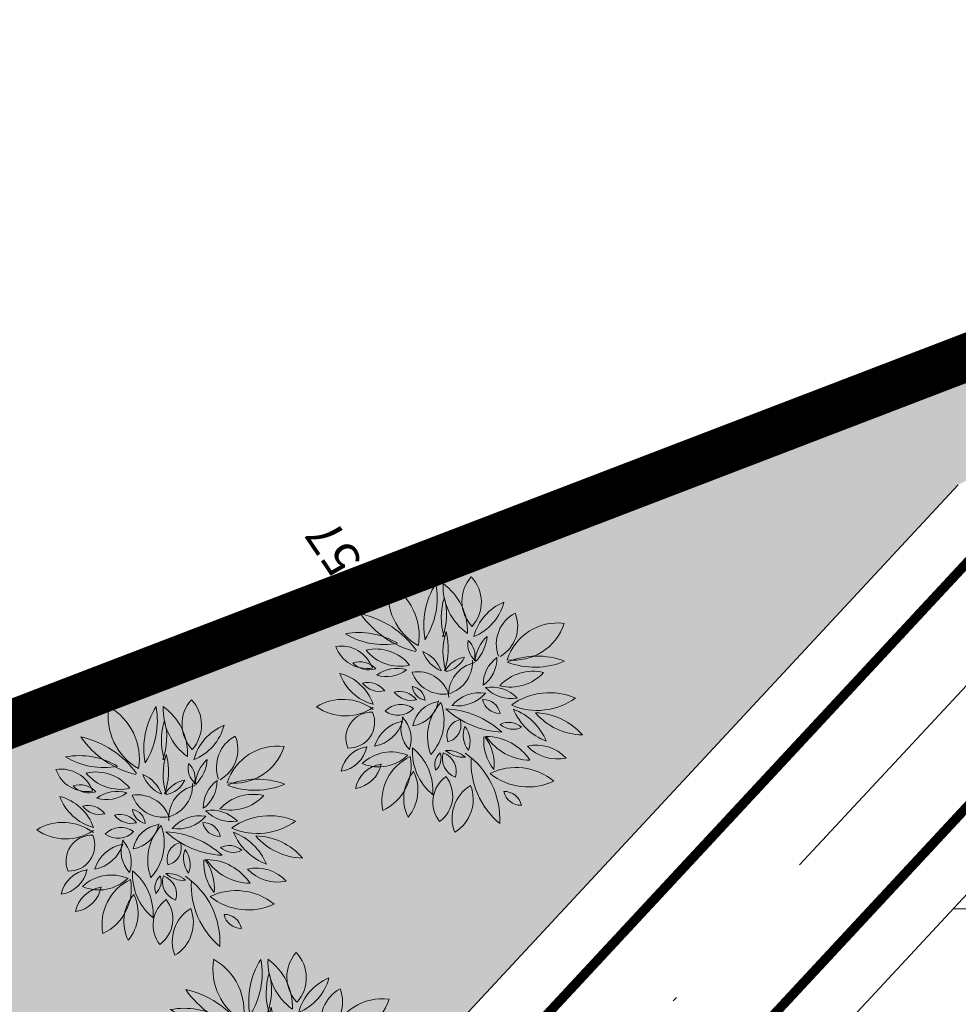
# Model space of a CAD drawing. Units: inches. Extents: x 590 to 1619, y 2872 to 9216.
# Drawn here: x 687 to 707, y 5025 to 5046 of the extents above; entities that cross this region are included whole.
import ezdxf

# ---------------------------------------------------------------- set-up
doc = ezdxf.new("R2010")
doc.units = ezdxf.units.IN
doc.header["$MEASUREMENT"] = 0
doc.linetypes.add('DASHDOTX2', pattern=[50.8, 25.4, -12.7, 0, -12.7])
doc.layers.get('0').update_dxf_attribs({"lineweight": 20})
for name, color, linetype, lineweight in [('-caodo', 7, 'Continuous', 20), ('-cay xanh tdtt', 3, 'Continuous', 20), ('-ranhgioi', 7, 'Continuous', 20), ('-tim', 1, 'DASHDOTX2', 20), ('-y te', 22, 'Continuous', 20), ('3', 3, 'Continuous', 20), ('CAYTO', 95, 'Continuous', 20)]:
    doc.layers.add(name, color=color, linetype=linetype, lineweight=lineweight)
doc.styles.get("Standard").update_dxf_attribs({"font": 'VHARIALN_0.TTF'})

# ---------------------------------------------------------------- blocks, each defined once
blk = doc.blocks.new('xoai1')
at = {"layer": '3', "color": 2}
for centre, radius, start, end in [((0.057, 1.226), 0.343, 161.8817, 249.7301), ((-0.388, 1.011), 0.343, 341.8817, 69.7301), ((-0.144, 1.108), 0.808, 172.8778, 216.4562), ((-1.582, 0.71), 0.808, 354.4977, 38.0761), ((0.863, 1.608), 0.734, 245.4893, 312.7752), ((1.064, 0.399), 0.734, 66.1459, 133.4318), ((-0.081, 0.418), 0.299, 102.1635, 198.3798), ((-0.429, 0.616), 0.299, 282.1635, 18.3798), ((1.041, 0.643), 0.544, 159.261, 223.9723), ((0.131, 0.468), 0.544, 337.7123, 42.4235), ((-1.297, 0.174), 0.336, 47.3873, 115.7476), ((-1.216, 0.723), 0.336, 227.3873, 295.7476), ((-1.284, -0.666), 0.637, 43.3367, 98.0592), ((-0.911, 0.401), 0.637, 223.3367, 278.0592), ((0.187, -0.294), 0.277, 4.751, 78.4779), ((0.519, 0.001), 0.277, 184.751, 258.4779), ((1.038, -0.561), 0.37, 36.6262, 104.0418), ((1.246, 0.019), 0.37, 216.6262, 284.0418), ((-0.286, -1.071), 0.589, 19.0975, 66.0922), ((0.508, -0.341), 0.589, 199.0975, 246.0922), ((1.212, -0.959), 0.388, 42.1798, 106.9561), ((1.386, -0.328), 0.388, 222.1798, 286.9561), ((-0.869, -0.978), 0.347, 346.6712, 51.5788), ((-0.297, -0.803), 0.347, 162.6051, 227.5126), ((-0.303, -1.963), 0.897, 111.2499, 164.3738), ((-1.492, -0.886), 0.897, 291.2499, 344.3738), ((0.992, -1.543), 1.149, 159.0434, 194.094), ((-1.211, -1.455), 1.149, 341.3279, 16.3785)]:
    blk.add_arc(centre, radius, start, end, dxfattribs=at)
at = {"layer": 'CAYTO', "ltscale": 100}
for centre, radius, start, end in [((0.099, 1.72), 0.673, 120.4086, 200.4312), ((-0.872, 2.065), 0.673, 300.4086, 20.4312), ((0.367, 2.06), 1.403, 176.0096, 234.5768), ((-1.95, 1.096), 1.403, 356.0096, 49.186), ((0.334, 1.653), 0.55, 124.6008, 217.4658), ((-0.416, 1.772), 0.55, 304.6008, 37.4658), ((1.13, 1.539), 0.738, 138.8969, 205.4069), ((-0.093, 1.707), 0.738, 318.8969, 25.4069), ((-1.119, 1.901), 0.304, 190.523, 270.8605), ((-1.414, 1.541), 0.304, 10.523, 90.8605), ((1.375, 1.108), 0.87, 114.4303, 189.807), ((0.159, 1.751), 0.87, 294.4303, 9.807), ((1.107, 1.556), 0.978, 175.2839, 229.9285), ((-0.498, 0.888), 0.978, 355.2839, 49.9285), ((-1.556, 0.472), 1.053, 49.8506, 114.6719), ((-1.316, 2.234), 1.053, 229.8506, 294.6719), ((0.966, 1.616), 0.534, 276.3902, 348.0721), ((1.557, 0.976), 0.534, 97.3883, 169.0703), ((-2.071, 0.326), 0.717, 42.1437, 101.6667), ((-0.794, 1.564), 0.936, 212.8184, 268.3343), ((-1.608, 0.12), 0.936, 32.8184, 88.3343), ((0.263, 0.994), 0.284, 131.0823, 198.427), ((-0.193, 1.118), 0.284, 311.0823, 18.427), ((1.212, 1.309), 0.534, 276.3902, 348.0721), ((1.803, 0.669), 0.534, 97.3883, 169.0703), ((-1.684, 1.51), 0.717, 222.1437, 281.6667), ((-0.422, 0.52), 0.468, 47.1077, 93.2701), ((-0.13, 1.33), 0.468, 227.1077, 273.2701), ((0.81, 0.317), 0.895, 136.6356, 199.4278), ((-0.685, 0.634), 0.895, 316.6356, 19.4278), ((-0.942, 1.087), 0.997, 201.3015, 248.66), ((-2.234, -0.204), 0.997, 21.3015, 68.66), ((-0.108, 0.704), 0.426, 158.2119, 216.9673), ((-0.844, 0.606), 0.426, 338.2119, 36.9673), ((0.541, 0.959), 0.63, 279.3324, 342.1699), ((1.242, 0.145), 0.63, 99.3324, 162.1699), ((1.586, 0.342), 0.452, 86.9965, 202.2058), ((1.191, 0.623), 0.452, 266.9965, 22.2058), ((-2.548, -0.485), 1.114, 39.7488, 87.8702), ((-1.65, 1.34), 1.114, 219.7488, 267.8702), ((-0.001, 1.732), 1.606, 226.9394, 265.8583), ((-1.213, -1.043), 1.606, 46.9394, 85.8583), ((-0.059, 0.531), 0.534, 276.3902, 348.0721), ((0.532, -0.109), 0.534, 97.3883, 169.0703), ((-1.738, -0.96), 1.145, 66.2552, 125.0335), ((-1.065, -0.077), 0.304, 10.523, 90.8605), ((-0.771, 0.283), 0.304, 190.523, 270.8605), ((0.721, -0.144), 0.377, 53.2772, 136.2565), ((1.631, -0.656), 0.885, 54.1936, 122.622), ((-1.924, 1.022), 1.145, 245.6693, 304.4476), ((-0.338, -0.563), 0.647, 80.1717, 138.3136), ((-0.711, 0.505), 0.647, 260.1717, 318.3136), ((0.674, 0.418), 0.377, 233.2772, 316.2565), ((0.921, -0.791), 0.857, 18.5093, 74.2466), ((1.966, 0.306), 0.857, 198.5093, 254.2466), ((1.699, 0.823), 0.885, 232.0955, 300.5238), ((-0.748, -0.104), 0.577, 280.5964, 4.0524), ((-0.021, -0.689), 0.577, 98.3256, 181.7816), ((-0.086, -0.705), 0.58, 18.7265, 98.5819), ((0.377, 0.054), 0.58, 198.7265, 278.5819), ((0.484, -0.395), 0.37, 36.6262, 104.0418), ((0.691, 0.185), 0.37, 216.6262, 284.0418), ((-1.268, -1.027), 0.795, 75.5726, 136.3385), ((-1.645, 0.292), 0.795, 255.5726, 316.3385), ((-1.37, -0.273), 0.59, 305.3547, 0.2444), ((-0.438, -0.752), 0.59, 125.3547, 180.2444), ((0.902, -1.022), 0.574, 71.397, 126.5601), ((0.743, -0.017), 0.574, 251.397, 306.5601), ((-1.712, -1.916), 1.343, 67.9577, 112.0423), ((-1.712, 0.574), 1.343, 247.9577, 292.0423), ((-0.038, -0.988), 0.478, 100.7404, 152.602), ((-0.531, -0.296), 0.478, 278.3028, 330.1644), ((0.97, -0.944), 1.149, 159.0434, 194.094), ((-1.233, -0.856), 1.149, 341.3279, 16.3785), ((0.664, -1.388), 0.762, 37.9495, 102.0596), ((1.105, -0.175), 0.762, 217.9495, 282.0596), ((1.247, -1.177), 0.58, 18.7265, 98.5819), ((1.709, -0.417), 0.58, 198.7265, 278.5819), ((-1.338, -1.63), 0.927, 81.9405, 161.3964), ((-2.086, -0.417), 0.927, 261.9405, 341.3964), ((-0.791, -1.305), 0.611, 118.5878, 201.4707), ((-1.633, -0.981), 0.611, 296.5049, 19.3878), ((-0.172, -1.192), 0.694, 133.9894, 174.6599), ((-1.33, -0.615), 0.694, 312.3809, 353.0513), ((1.386, -1.169), 1.057, 169.9797, 239.5558), ((-0.191, -1.893), 1.057, 349.7437, 59.3198), ((1.719, 0.032), 1.631, 214.8518, 256.8329), ((-0.009, -2.462), 1.631, 33.7346, 75.7157), ((0.933, -2.31), 1.298, 57.8807, 99.8189), ((1.402, 0.069), 1.298, 237.8807, 279.8189), ((0.508, -1.242), 1.027, 176.7146, 233.4855), ((-1.129, -2.008), 1.027, 356.7146, 53.4855), ((1.369, -1.839), 1.366, 146.5506, 189.6063), ((-1.119, -1.314), 1.366, 326.5506, 9.6063), ((-0.129, -1.742), 0.642, 137.2817, 222.7183), ((-1.072, -1.742), 0.642, 317.2817, 42.7183)]:
    blk.add_arc(centre, radius, start, end, dxfattribs=at)

msp = doc.modelspace()

# ---------------------------------------------------------------- hatches: boundary and pattern name
at = {"layer": '-cay xanh tdtt', "lineweight": 20}
h = msp.add_hatch(dxfattribs=at)
h.set_pattern_fill('SWAMP', color=3, scale=0.5, style=0)
h.paths.add_polyline_path([(632.97474, 5010.23643), (661.07534, 4951.5405), (674.66849, 4933.77084), (693.39927, 4953.96178, 0.42090212), (693.11969, 4959.67587), (664.80791, 4984.76477, -0.42118706), (664.53097, 4990.48169), (706.77603, 5035.93163), (725.42967, 5045.69928)])
h.paths.add_polyline_path([(644.09456, 5000.55977), (641.22801, 4999.53187), (639.87891, 5003.38493), (642.74513, 5004.41375)], flags=16)
h.paths.add_polyline_path([(664.71838, 4978.21879), (670.6735, 4967.60256), (660.1911, 4961.74587), (654.23599, 4972.3621)], flags=16)
h.paths.add_polyline_path([(681.99272, 4953.31865), (685.62883, 4949.88683), (681.24951, 4945.24884), (677.61333, 4948.68072)], flags=16)
at = {"layer": '-y te', "lineweight": 20}
h = msp.add_hatch(dxfattribs=at)
h.set_pattern_fill('ANGLE', color=31, scale=20, style=0)
h.set_pattern_definition([(0, (0, 0), (0, 5.5), [4, -1.5]), (90, (0, 0), (-5.5, 3e-16), [4, -1.5])])
edge = h.paths.add_edge_path()
edge.add_line((710.47053, 5031.09338), (729.18164, 5040.89114))
edge.add_arc((730.10941, 5039.11934), 2, 48.408797, 117.638026, ccw=False)
edge.add_line((731.43703, 5040.61514), (753.18624, 5021.31126))
edge.add_arc((751.85862, 5019.81546), 2, -42.886475, 48.408797, ccw=False)
edge.add_line((753.32403, 5018.45436), (701.59081, 4962.75642))
edge.add_arc((700.1254, 4964.11752), 2, 228.412419, 317.113525, ccw=False)
edge.add_line((698.79787, 4962.62164), (671.84949, 4986.53708))
edge.add_arc((673.17702, 4988.03297), 2, 137.092986, 228.412419, ccw=False)
edge.add_line((671.7121, 4989.39459), (710.47053, 5031.09338))

# ---------------------------------------------------------------- linework, layer by layer
at = {"layer": '-caodo', "extrusion": (-0.001234, 0.004708, 0.999988)}
msp.add_point((694.65493, 5033.83634), dxfattribs=at)
at = {"layer": '-ranhgioi', "color": 1, "linetype": 'DASHDOTX2', "lineweight": 20, "ltscale": 0.05, "const_width": 1, "flags": 128}
msp.add_lwpolyline([(924.80281, 5121.46176), (741.97936, 5053.78544), (725.42967, 5045.69928), (632.97474, 5010.23643), (661.07534, 4951.5405), (676.3961, 4931.51242), (755.34597, 4864.92947), (755.34597, 4864.92947), (861.82543, 4778.57003), (961.75149, 4702.68958), (961.75149, 4702.68958), (1022.09363, 4785.41629), (1041.86001, 4767.09583), (1075.45463, 4803.31052), (924.80281, 5121.46176)], dxfattribs=at)
at = {"layer": '-ranhgioi', "color": 7, "lineweight": 20, "const_width": 0.2}
for points in [[(709.70084, 5032.10135), (671.32174, 4990.81065, 0.42118706), (671.59868, 4985.09373), (697.42321, 4962.20894, 0.40755649), (703.00858, 4962.48222), (756.31917, 5019.72271, 0.42264894), (756.03304, 5025.45306), (715.45511, 5061.12535)], [(707.54571, 5034.92366), (666.31801, 4990.56826, 0.42118706), (666.59496, 4984.85134), (694.90581, 4959.76326, -0.42090212), (695.18539, 4954.04917), (669.49449, 4926.35554)]]:
    msp.add_lwpolyline(points, format="xyb", dxfattribs=at)
at = {"layer": '-ranhgioi', "color": 7, "lineweight": 20}
msp.add_lwpolyline([(725.42967, 5045.69928), (632.97474, 5010.23643)], dxfattribs=at)
for points in [[(710.47053, 5031.09338), (729.18164, 5040.89114, -0.31160523), (731.43703, 5040.61514), (753.18624, 5021.31126, -0.42085054), (753.32403, 5018.45436), (701.59081, 4962.75642, -0.40758916), (698.79787, 4962.62164), (671.84949, 4986.53708, -0.42097464), (671.7121, 4989.39459), (710.47053, 5031.09338)], [(706.77603, 5035.93163), (664.53097, 4990.48169, 0.42118706), (664.80791, 4984.76477), (693.11969, 4959.67587, -0.42090212), (693.39927, 4953.96178), (668.64261, 4927.27521)]]:
    msp.add_lwpolyline(points, format="xyb", dxfattribs=at)
at = {"layer": '-tim', "linetype": 'DASHDOTX2', "lineweight": 20, "ltscale": 0.3}
msp.add_lwpolyline([(708.62328, 5033.51251), (668.81987, 4990.68946, 0.42118706), (669.09682, 4984.97253), (700.46905, 4957.17157)], format="xyb", dxfattribs=at)
at = {"extrusion": (-0.001234, 0.004708, 0.999988)}
for p, q in [((726.44724, 5046.09146), (694.6544, 5033.83838)), ((694.6544, 5033.83838), (632.97474, 5010.23643))]:
    msp.add_line(p, q, dxfattribs=at)

# ---------------------------------------------------------------- block references
at = {"layer": '3', "lineweight": 20, "xscale": 1.199999999998536, "yscale": 1.199999999953433, "zscale": 39.37007874015748, "rotation": 180.8815189032347}
for p in [(695.84131, 5031.37146), (689.94946, 5028.78118), (692.15577, 5023.46112)]:
    msp.add_blockref('xoai1', p, dxfattribs=at)

# ---------------------------------------------------------------- texts
at = {"layer": '-caodo'}
msp.add_text('4.57', height=0.75, rotation=124.061943, dxfattribs=at).set_placement((694.72276, 5033.63796))

doc.saveas('drawing.dxf')
